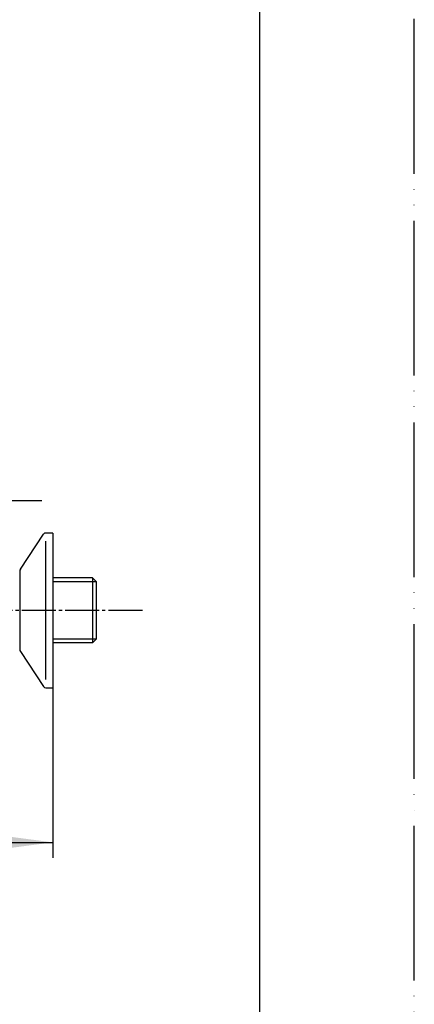
# Model space of a CAD drawing. Units: millimetres. Extents: x 0 to 1050, y 0 to 1485.
# Drawn here: x 922 to 1050, y 318 to 637 of the extents above; entities that cross this region are included whole.
import ezdxf

# ---------------------------------------------------------------- set-up
doc = ezdxf.new("R2010")
doc.units = ezdxf.units.MM
doc.linetypes.add('DASH_CENTER', pattern=[14, 11, -1, 1, -1])
doc.linetypes.add('PHANTOM', pattern=[13, 10, -1, 0, -1, 0, -1])
doc.layers.add('1', color=7, linetype='Continuous')
doc.styles.add('CONVERTER_12', font='txt.shx', dxfattribs={"width": 0.9})
doc.dimstyles.new('ME10_DIM_10', dxfattribs={"dimtxt": 17.5, "dimasz": 17.5, "dimexe": 5, "dimexo": 0, "dimgap": 5, "dimtad": 1, "dimdsep": 46, "dimtxsty": 'CONVERTER_12', "dimsah": 1, "dimcen": 0.09, "dimclrd": 2, "dimclre": 2, "dimclrt": 7, "dimadec": 0, "dimazin": 0, "dimtfac": 1, "dimtdec": 4, "dimtix": 1, "dimtmove": 0, "dimatfit": 3, "dimfxl": 1, "dimtolj": 1, "dimtzin": 0, "dimarcsym": 0})

# ---------------------------------------------------------------- blocks, each defined once
blk = doc.blocks.new('開示A4')
at = {"layer": '1', "color": 4, "linetype": 'PHANTOM'}
blk.add_line((210, 0), (210, 297), dxfattribs=at)
at = {"layer": '1', "color": 7, "linetype": 'Continuous'}
blk.add_line((200, 10), (200, 148.5), dxfattribs=at)
blk = doc.blocks.new('03-47-50K__10', base_point=(435.7, 1009.44))
at = {"layer": '1', "color": 7, "linetype": 'Continuous'}
for p, q in [((945.84, 456.11), (933, 456.11)), ((945.84, 456.11), (945.84, 435.16)), ((945.84, 456.11), (947, 454.95)), ((947, 454.95), (947, 436.32)), ((945.84, 435.16), (947, 436.32)), ((945.84, 435.16), (933, 435.16))]:
    blk.add_line(p, q, dxfattribs=at)
at = {"layer": '1', "color": 2, "linetype": 'Continuous'}
for p, q in [((933, 454.95), (947, 454.95)), ((947, 436.32), (933, 436.32))]:
    blk.add_line(p, q, dxfattribs=at)
blk = doc.blocks.new('78-3AK__11', base_point=(291.23, 1369.16))
at = {"layer": '1', "color": 7, "linetype": 'Continuous'}
for p, q in [((922.52, 458.91), (930, 470.26)), ((930.64, 468.01), (930.64, 423.27)), ((933, 470.64), (930.78, 470.64)), ((933, 470.64), (933, 420.64)), ((922.3, 458.29), (922.3, 432.99)), ((922.52, 432.36), (930, 421.01)), ((930.78, 420.64), (933, 420.64))]:
    blk.add_line(p, q, dxfattribs=at)
for centre, start, end in [((930.78, 469.64), 90, 141.3402), ((923.3, 458.29), 141.3402, 180), ((923.3, 432.99), 180, 218.6598), ((930.78, 421.64), 218.6598, 270)]:
    blk.add_arc(centre, 1, start, end, dxfattribs=at)
blk = doc.blocks.new('U3-48F-50__13', base_point=(1643.95, 885.54))
blk.add_blockref('78-3AK__11', (291.23, 1369.16))
at = {"layer": '1'}
blk.add_blockref('03-47-50K__10', (435.7, 1009.44), dxfattribs=at)
blk = doc.blocks.new('*D45')
at = {"layer": '1', "color": 2, "linetype": 'Continuous'}
for p, q in [((865.5, 464), (865.5, 365.64)), ((933, 420.64), (933, 365.64)), ((865.5, 370.64), (933, 370.64))]:
    blk.add_line(p, q, dxfattribs=at)
at = {"layer": '1', "color": 2}
for points in [[(883, 372.94), (883, 368.33), (865.5, 370.64)], [(915.5, 368.33), (915.5, 372.94), (933, 370.64)]]:
    blk.add_solid(points, dxfattribs=at)
at = {"layer": '1', "color": 7, "insert": (888.32, 375.64), "char_height": 17.5, "attachment_point": 7, "rotation": 0.0001, "line_spacing_factor": 0.60024, "style": 'CONVERTER_12'}
blk.add_mtext('68', dxfattribs=at)

msp = doc.modelspace()

# ---------------------------------------------------------------- linework, layer by layer
at = {"layer": '1', "color": 2, "linetype": 'DASH_CENTER'}
for p, q in [((929.5, 481), (787, 481)), ((962, 445.636), (885, 445.636))]:
    msp.add_line(p, q, dxfattribs=at)

# ---------------------------------------------------------------- block references
at = {"layer": '1', "xscale": 5, "yscale": 5, "zscale": 5}
msp.add_blockref('開示A4', (0, 0), dxfattribs=at)
at = {"layer": '1'}
msp.add_blockref('U3-48F-50__13', (1643.948, 885.542), dxfattribs=at)

# ---------------------------------------------------------------- dimensions: what is measured, and where the dimension line sits
dim = msp.add_linear_dim(base=(865.5, 370.636), p1=(933, 420.636), p2=(865.5, 464), text='68', dimstyle='ME10_DIM_10', dxfattribs=at)
dim.commit()
dim.dimension.update_dxf_attribs({"geometry": '*D45', "text_midpoint": (901.44, 384.386), "text_rotation": 0.00014})

doc.saveas('drawing.dxf')
